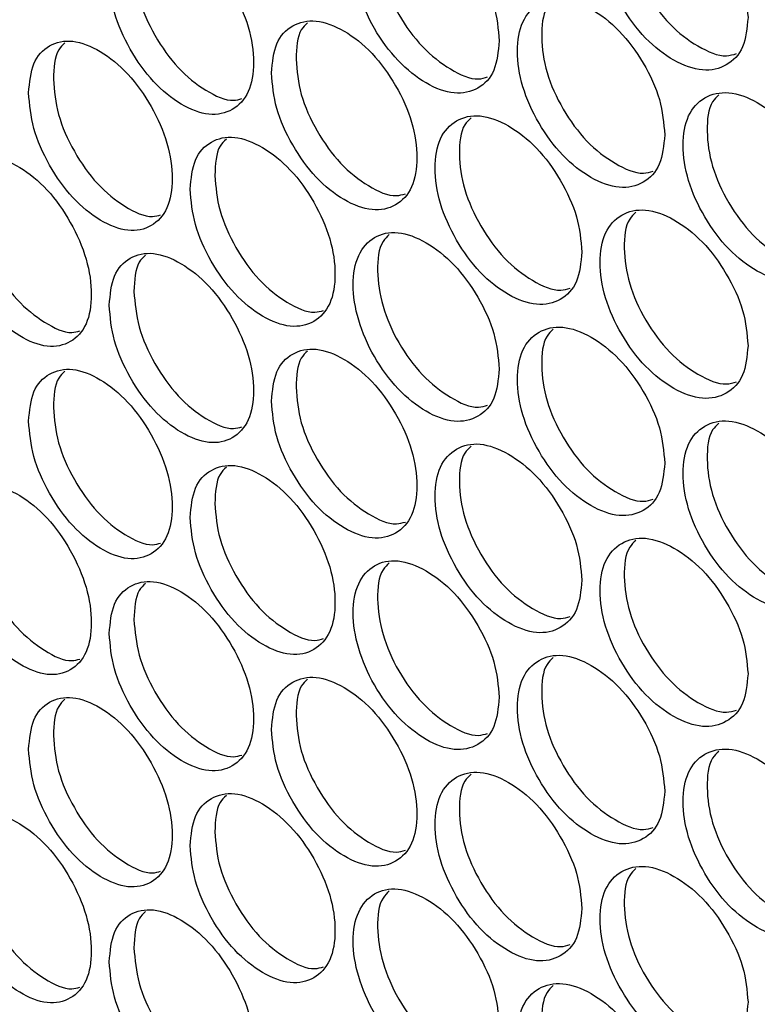
# Model space of a CAD drawing. Units: millimetres. Extents: x -505 to 1570, y -666 to 1372.
# Drawn here: x 837 to 880, y 724 to 781 of the extents above; entities that cross this region are included whole.
import ezdxf

# ---------------------------------------------------------------- set-up
doc = ezdxf.new("R2010")
doc.units = ezdxf.units.MM

msp = doc.modelspace()

# ---------------------------------------------------------------- linework, layer by layer
at = {"color": 7, "linetype": 'Continuous', "lineweight": 25}
for points, knots in [([(878.968, 781.206), (878.91, 781.883), (878.795, 783.238), (877.769, 785.421), (876.363, 787.336), (874.662, 788.635), (872.966, 789.249), (871.556, 788.92), (870.572, 787.868), (870.273, 786.103), (870.572, 783.999), (871.556, 781.83), (872.966, 779.907), (874.662, 778.608), (876.363, 777.994), (877.769, 778.332), (878.794, 779.369), (878.91, 780.594), (878.968, 781.206)], [0, 0, 0, 0, 0.0624551, 0.1249258, 0.1874705, 0.2499782, 0.3125344, 0.3750316, 0.4375387, 0.4999874, 0.5624841, 0.6249412, 0.6874872, 0.7499984, 0.8125572, 0.8750482, 0.9375347, 1, 1, 1, 1]), ([(872.444, 788.972), (872.316, 788.849), (871.849, 788.406), (871.697, 786.898), (871.967, 784.83), (872.957, 782.655), (874.367, 780.725), (876.046, 779.466), (877.466, 778.852), (878.106, 779.048), (878.296, 779.106)], [0, 0, 0, 0, 0.0558488, 0.2028193, 0.3499028, 0.4968398, 0.6439338, 0.7908661, 0.9379397, 1, 1, 1, 1]), ([(864.499, 779.849), (864.441, 780.527), (864.327, 781.882), (863.314, 784.073), (861.925, 785.998), (860.243, 787.31), (858.57, 787.934), (857.175, 787.621), (856.223, 786.554), (855.894, 784.816), (856.231, 782.699), (857.165, 780.521), (858.579, 778.608), (860.246, 777.277), (861.926, 776.657), (863.314, 776.984), (864.327, 778.014), (864.441, 779.238), (864.499, 779.849)], [0, 0, 0, 0, 0.062479, 0.124974, 0.18756, 0.250163, 0.312678, 0.375183, 0.437439, 0.50031, 0.56248, 0.624739, 0.687646, 0.7499, 0.812486, 0.874998, 0.93751, 1, 1, 1, 1]), ([(858.11, 787.673), (857.98, 787.546), (857.517, 787.094), (857.334, 785.602), (857.645, 783.519), (858.584, 781.336), (859.998, 779.415), (861.647, 778.126), (863.033, 777.509), (863.652, 777.693), (863.826, 777.745)], [0, 0, 0, 0, 0.057862, 0.206221, 0.352928, 0.499799, 0.648102, 0.79485, 0.942365, 1, 1, 1, 1]), ([(841.824, 783.559), (841.88, 782.881), (841.992, 781.524), (842.985, 779.322), (844.351, 777.384), (846.008, 776.059), (847.664, 775.422), (849.045, 775.735), (850.012, 776.776), (850.305, 778.539), (850.012, 780.646), (849.045, 782.825), (847.664, 784.765), (846.008, 786.086), (844.351, 786.726), (842.985, 786.411), (841.993, 785.392), (841.88, 784.17), (841.824, 783.559)], [0, 0, 0, 0, 0.062454, 0.124926, 0.18747, 0.249978, 0.312535, 0.375032, 0.437538, 0.499987, 0.562484, 0.624941, 0.687487, 0.749998, 0.812557, 0.875048, 0.937534, 1, 1, 1, 1]), ([(843.261, 784.362), (843.317, 783.683), (843.429, 782.327), (844.419, 780.129), (845.788, 778.18), (847.425, 776.901), (848.779, 776.269), (849.378, 776.442), (849.536, 776.488)], [0, 0, 0, 0, 0.186547, 0.373077, 0.559744, 0.746234, 0.932869, 1, 1, 1, 1]), ([(874.125, 774.379), (874.068, 775.056), (873.953, 776.41), (872.931, 778.596), (871.531, 780.515), (869.836, 781.818), (868.148, 782.436), (866.744, 782.11), (865.763, 781.061), (865.465, 779.296), (865.763, 777.191), (866.744, 775.02), (868.147, 773.094), (869.836, 771.791), (871.531, 771.173), (872.931, 771.508), (873.952, 772.542), (874.067, 773.767), (874.125, 774.379)], [0, 0, 0, 0, 0.062453, 0.124926, 0.187469, 0.24998, 0.312534, 0.37503, 0.437539, 0.499986, 0.562482, 0.624942, 0.687492, 0.749994, 0.812557, 0.875051, 0.937535, 1, 1, 1, 1]), ([(867.642, 782.163), (867.513, 782.04), (867.047, 781.597), (866.896, 780.088), (867.164, 778.019), (868.15, 775.842), (869.555, 773.908), (871.226, 772.646), (872.635, 772.029), (873.268, 772.221), (873.453, 772.277)], [0, 0, 0, 0, 0.056343, 0.203471, 0.350713, 0.497817, 0.645069, 0.792156, 0.939384, 1, 1, 1, 1]), ([(851.26, 777.979), (851.316, 777.301), (851.429, 775.945), (852.431, 773.748), (853.808, 771.816), (855.479, 770.499), (857.15, 769.87), (858.542, 770.19), (859.517, 771.236), (859.814, 773), (859.518, 775.105), (858.543, 777.279), (857.15, 779.213), (855.479, 780.526), (853.809, 781.158), (852.431, 780.837), (851.43, 779.813), (851.317, 778.59), (851.26, 777.979)], [0, 0, 0, 0, 0.062454, 0.124927, 0.187468, 0.249978, 0.312536, 0.375031, 0.437537, 0.499985, 0.562481, 0.62494, 0.68749, 0.749997, 0.812558, 0.87505, 0.937534, 1, 1, 1, 1]), ([(853.355, 780.896), (853.223, 780.772), (852.755, 780.331), (852.714, 779.434), (852.685, 778.788)], [0, 0, 0, 0, 0.2814168, 1, 1, 1, 1]), ([(837.136, 776.82), (837.192, 776.142), (837.303, 774.785), (838.292, 772.581), (839.652, 770.64), (841.302, 769.311), (842.951, 768.67), (844.326, 768.979), (845.289, 770.018), (845.581, 771.78), (845.289, 773.888), (844.326, 776.069), (842.951, 778.012), (841.302, 779.337), (839.652, 779.982), (838.292, 779.67), (837.304, 778.654), (837.192, 777.431), (837.136, 776.82)], [0, 0, 0, 0, 0.062454, 0.124924, 0.187471, 0.249977, 0.312537, 0.375031, 0.437539, 0.499987, 0.562484, 0.624942, 0.68749, 0.749999, 0.812562, 0.87505, 0.937535, 1, 1, 1, 1]), ([(839.248, 779.732), (839.115, 779.606), (838.648, 779.167), (838.608, 778.264), (838.579, 777.62)], [0, 0, 0, 0, 0.285801, 1, 1, 1, 1]), ([(852.685, 778.788), (852.742, 778.111), (852.855, 776.755), (853.854, 774.562), (855.234, 772.619), (856.886, 771.346), (858.262, 770.72), (858.874, 770.901), (859.043, 770.951)], [0, 0, 0, 0, 0.185808, 0.371604, 0.557521, 0.743277, 0.929181, 1, 1, 1, 1]), ([(838.579, 777.62), (838.634, 776.942), (838.746, 775.585), (839.732, 773.385), (841.095, 771.432), (842.725, 770.15), (844.068, 769.515), (844.66, 769.684), (844.813, 769.728)], [0, 0, 0, 0, 0.1869169, 0.3738244, 0.560858, 0.7477326, 0.9347514, 1, 1, 1, 1]), ([(883.831, 768.955), (883.773, 769.632), (883.656, 770.986), (882.627, 773.166), (881.215, 775.078), (879.507, 776.373), (877.804, 776.983), (876.389, 776.65), (875.4, 775.596), (875.1, 773.83), (875.4, 771.727), (876.389, 769.561), (877.804, 767.641), (879.507, 766.346), (881.215, 765.736), (882.627, 766.078), (883.656, 767.117), (883.772, 768.342), (883.831, 768.955)], [0, 0, 0, 0, 0.062454, 0.124923, 0.187465, 0.249977, 0.312536, 0.37503, 0.437537, 0.499986, 0.562483, 0.62494, 0.687489, 0.749997, 0.81256, 0.875048, 0.937535, 1, 1, 1, 1]), ([(877.266, 776.701), (877.138, 776.58), (876.67, 776.135), (876.519, 774.628), (876.789, 772.561), (877.784, 770.389), (879.199, 768.462), (880.885, 767.207), (882.316, 766.596), (882.963, 766.795), (883.158, 766.856)], [0, 0, 0, 0, 0.055364, 0.202172, 0.349093, 0.495873, 0.6428, 0.789581, 0.936489, 1, 1, 1, 1]), ([(869.302, 767.563), (869.245, 768.24), (869.13, 769.595), (868.113, 771.783), (866.718, 773.705), (865.031, 775.012), (863.349, 775.634), (861.951, 775.312), (860.974, 774.265), (860.678, 772.501), (860.974, 770.395), (861.951, 768.222), (863.349, 766.292), (865.031, 764.985), (866.718, 764.363), (868.113, 764.695), (869.129, 765.727), (869.245, 766.951), (869.302, 767.563)], [0, 0, 0, 0, 0.062455, 0.1249275, 0.1874691, 0.2499786, 0.3125375, 0.3750325, 0.4375382, 0.499987, 0.5624837, 0.6249407, 0.6874894, 0.7499971, 0.8125578, 0.8750501, 0.9375348, 1, 1, 1, 1]), ([(862.86, 775.366), (862.73, 775.242), (862.265, 774.799), (862.114, 773.289), (862.381, 771.22), (863.363, 769.041), (864.762, 767.103), (866.426, 765.838), (867.824, 765.217), (868.45, 765.406), (868.63, 765.46)], [0, 0, 0, 0, 0.056829, 0.204121, 0.351526, 0.498795, 0.646208, 0.79347, 0.940858, 1, 1, 1, 1]), ([(846.532, 771.217), (846.588, 770.54), (846.7, 769.183), (847.698, 766.984), (849.069, 765.049), (850.733, 763.728), (852.397, 763.095), (853.784, 763.411), (854.755, 764.455), (855.049, 766.218), (854.755, 768.324), (853.784, 770.501), (852.397, 772.438), (850.733, 773.755), (849.07, 774.391), (847.698, 774.073), (846.701, 773.052), (846.588, 771.829), (846.532, 771.217)], [0, 0, 0, 0, 0.062453, 0.124926, 0.187469, 0.24998, 0.312534, 0.375035, 0.437541, 0.499988, 0.562483, 0.624943, 0.687493, 0.749995, 0.812557, 0.875051, 0.937536, 1, 1, 1, 1]), ([(848.633, 774.133), (848.5, 774.009), (848.032, 773.568), (847.992, 772.669), (847.963, 772.024)], [0, 0, 0, 0, 0.282905, 1, 1, 1, 1]), ([(832.469, 770.093), (832.524, 769.415), (832.635, 768.058), (833.62, 765.851), (834.973, 763.906), (836.616, 762.574), (838.258, 761.929), (839.628, 762.235), (840.586, 763.272), (840.878, 765.033), (840.586, 767.141), (839.628, 769.325), (838.259, 771.271), (836.616, 772.6), (834.974, 773.248), (833.62, 772.94), (832.636, 771.926), (832.524, 770.704), (832.469, 770.093)], [0, 0, 0, 0, 0.062455, 0.124926, 0.187467, 0.249977, 0.312535, 0.375032, 0.437537, 0.499986, 0.562483, 0.624939, 0.68749, 0.749997, 0.812558, 0.875051, 0.937533, 1, 1, 1, 1]), ([(847.963, 772.024), (848.019, 771.346), (848.131, 769.99), (849.127, 767.794), (850.501, 765.848), (852.146, 764.572), (853.51, 763.944), (854.116, 764.12), (854.28, 764.168)], [0, 0, 0, 0, 0.186172, 0.372338, 0.558627, 0.744756, 0.931012, 1, 1, 1, 1]), ([(833.917, 770.889), (833.972, 770.211), (834.083, 768.854), (835.066, 766.651), (836.422, 764.695), (838.045, 763.41), (839.377, 762.772), (839.962, 762.938), (840.11, 762.979)], [0, 0, 0, 0, 0.187298, 0.374591, 0.562001, 0.749251, 0.936645, 1, 1, 1, 1]), ([(878.968, 762.116), (878.91, 762.793), (878.795, 764.147), (877.769, 766.33), (876.363, 768.245), (874.662, 769.544), (872.966, 770.158), (871.556, 769.829), (870.572, 768.777), (870.273, 767.012), (870.572, 764.908), (871.556, 762.739), (872.966, 760.816), (874.662, 759.518), (876.363, 758.903), (877.769, 759.242), (878.794, 760.279), (878.91, 761.503), (878.968, 762.116)], [0, 0, 0, 0, 0.062455, 0.124926, 0.187471, 0.249979, 0.312535, 0.375032, 0.437539, 0.499987, 0.562484, 0.624942, 0.687487, 0.749999, 0.812558, 0.875048, 0.937535, 1, 1, 1, 1]), ([(872.444, 769.881), (872.316, 769.759), (871.849, 769.315), (871.697, 767.807), (871.967, 765.739), (872.957, 763.564), (874.367, 761.634), (876.046, 760.375), (877.466, 759.761), (878.106, 759.957), (878.296, 760.015)], [0, 0, 0, 0, 0.055849, 0.202819, 0.349903, 0.496841, 0.643934, 0.790867, 0.937941, 1, 1, 1, 1]), ([(864.499, 760.759), (864.441, 761.436), (864.327, 762.791), (863.314, 764.982), (861.925, 766.908), (860.243, 768.219), (858.57, 768.843), (857.175, 768.531), (856.223, 767.463), (855.894, 765.725), (856.231, 763.608), (857.165, 761.43), (858.579, 759.517), (860.246, 758.186), (861.926, 757.566), (863.314, 757.893), (864.327, 758.923), (864.441, 760.147), (864.499, 760.759)], [0, 0, 0, 0, 0.062479, 0.124975, 0.18756, 0.250163, 0.312678, 0.375183, 0.437439, 0.50031, 0.562481, 0.624739, 0.687647, 0.749901, 0.812486, 0.874998, 0.937511, 1, 1, 1, 1]), ([(858.11, 768.582), (857.98, 768.456), (857.517, 768.004), (857.334, 766.511), (857.645, 764.429), (858.584, 762.245), (859.998, 760.324), (861.647, 759.035), (863.033, 758.418), (863.652, 758.602), (863.826, 758.654)], [0, 0, 0, 0, 0.05786, 0.20622, 0.352928, 0.499799, 0.648102, 0.794851, 0.942366, 1, 1, 1, 1]), ([(841.824, 764.468), (841.88, 763.79), (841.992, 762.433), (842.985, 760.232), (844.351, 758.293), (846.008, 756.969), (847.664, 756.332), (849.045, 756.644), (850.012, 757.686), (850.305, 759.448), (850.012, 761.555), (849.045, 763.734), (847.664, 765.674), (846.008, 766.995), (844.351, 767.635), (842.985, 767.32), (841.993, 766.302), (841.88, 765.079), (841.824, 764.468)], [0, 0, 0, 0, 0.062454, 0.124926, 0.18747, 0.249978, 0.312534, 0.375031, 0.437537, 0.499986, 0.562483, 0.62494, 0.687486, 0.749997, 0.812556, 0.875047, 0.937533, 1, 1, 1, 1]), ([(843.93, 767.381), (843.798, 767.256), (843.33, 766.816), (843.29, 765.916), (843.261, 765.271)], [0, 0, 0, 0, 0.284332, 1, 1, 1, 1]), ([(843.261, 765.271), (843.317, 764.593), (843.429, 763.236), (844.419, 761.039), (845.788, 759.089), (847.425, 757.81), (848.779, 757.178), (849.378, 757.351), (849.536, 757.397)], [0, 0, 0, 0, 0.186547, 0.373078, 0.559745, 0.746235, 0.932871, 1, 1, 1, 1]), ([(874.125, 755.288), (874.068, 755.965), (873.953, 757.32), (872.931, 759.506), (871.531, 761.424), (869.836, 762.727), (868.148, 763.345), (866.744, 763.019), (865.763, 761.97), (865.465, 760.205), (865.763, 758.101), (866.744, 755.93), (868.147, 754.003), (869.836, 752.7), (871.531, 752.082), (872.931, 752.417), (873.952, 753.451), (874.067, 754.676), (874.125, 755.288)], [0, 0, 0, 0, 0.062453, 0.124927, 0.18747, 0.249981, 0.312534, 0.37503, 0.43754, 0.499987, 0.562483, 0.624943, 0.687493, 0.749995, 0.812557, 0.875051, 0.937536, 1, 1, 1, 1]), ([(867.642, 763.072), (867.513, 762.949), (867.047, 762.506), (866.896, 760.997), (867.164, 758.928), (868.15, 756.751), (869.555, 754.817), (871.226, 753.555), (872.635, 752.938), (873.268, 753.13), (873.453, 753.186)], [0, 0, 0, 0, 0.056343, 0.203472, 0.350713, 0.497818, 0.64507, 0.792157, 0.939385, 1, 1, 1, 1]), ([(851.26, 758.888), (851.316, 758.21), (851.429, 756.854), (852.431, 754.657), (853.808, 752.725), (855.479, 751.409), (857.15, 750.78), (858.542, 751.099), (859.517, 752.145), (859.814, 753.909), (859.518, 756.014), (858.543, 758.189), (857.15, 760.122), (855.479, 761.435), (853.809, 762.067), (852.431, 761.746), (851.43, 760.722), (851.317, 759.499), (851.26, 758.888)], [0, 0, 0, 0, 0.062454, 0.124927, 0.187468, 0.249977, 0.312536, 0.37503, 0.437536, 0.499985, 0.56248, 0.62494, 0.687489, 0.749996, 0.812557, 0.875049, 0.937533, 1, 1, 1, 1]), ([(853.355, 761.806), (853.223, 761.681), (852.755, 761.241), (852.714, 760.343), (852.685, 759.698)], [0, 0, 0, 0, 0.281414, 1, 1, 1, 1]), ([(837.136, 757.73), (837.192, 757.051), (837.303, 755.695), (838.292, 753.49), (839.652, 751.549), (841.302, 750.22), (842.951, 749.579), (844.326, 749.889), (845.289, 750.928), (845.581, 752.689), (845.289, 754.797), (844.326, 756.978), (842.951, 758.922), (841.302, 760.247), (839.652, 760.891), (838.292, 760.579), (837.304, 759.563), (837.192, 758.341), (837.136, 757.73)], [0, 0, 0, 0, 0.062456, 0.124924, 0.187472, 0.249977, 0.312537, 0.375031, 0.437539, 0.499987, 0.562485, 0.624943, 0.687491, 0.75, 0.812562, 0.875051, 0.937535, 1, 1, 1, 1]), ([(839.248, 760.641), (839.115, 760.515), (838.648, 760.076), (838.608, 759.174), (838.579, 758.529)], [0, 0, 0, 0, 0.285801, 1, 1, 1, 1]), ([(852.685, 759.698), (852.742, 759.02), (852.855, 757.664), (853.854, 755.471), (855.234, 753.528), (856.886, 752.256), (858.262, 751.63), (858.874, 751.81), (859.043, 751.86)], [0, 0, 0, 0, 0.1858077, 0.3716043, 0.5575214, 0.7432773, 0.9291807, 1, 1, 1, 1]), ([(838.579, 758.529), (838.634, 757.851), (838.746, 756.494), (839.732, 754.294), (841.095, 752.341), (842.725, 751.059), (844.068, 750.424), (844.66, 750.593), (844.813, 750.637)], [0, 0, 0, 0, 0.186921, 0.373824, 0.56086, 0.747733, 0.934752, 1, 1, 1, 1]), ([(883.831, 749.864), (883.773, 750.541), (883.656, 751.895), (882.627, 754.076), (881.215, 755.987), (879.507, 757.282), (877.804, 757.892), (876.389, 757.559), (875.4, 756.505), (875.1, 754.739), (875.4, 752.636), (876.389, 750.47), (877.804, 748.55), (879.507, 747.256), (881.215, 746.645), (882.627, 746.987), (883.656, 748.026), (883.772, 749.252), (883.831, 749.864)], [0, 0, 0, 0, 0.062454, 0.124923, 0.187466, 0.249977, 0.312537, 0.375031, 0.437538, 0.499987, 0.562484, 0.624941, 0.68749, 0.749998, 0.81256, 0.875049, 0.937536, 1, 1, 1, 1]), ([(877.266, 757.611), (877.138, 757.489), (876.67, 757.045), (876.519, 755.538), (876.789, 753.471), (877.784, 751.298), (879.199, 749.371), (880.885, 748.116), (882.316, 747.505), (882.963, 747.705), (883.158, 747.765)], [0, 0, 0, 0, 0.055364, 0.202173, 0.349094, 0.495873, 0.6428, 0.789581, 0.93649, 1, 1, 1, 1]), ([(869.302, 748.472), (869.245, 749.15), (869.13, 750.504), (868.113, 752.693), (866.718, 754.614), (865.031, 755.921), (863.349, 756.544), (861.951, 756.221), (860.974, 755.174), (860.678, 753.41), (860.974, 751.305), (861.951, 749.132), (863.349, 747.201), (865.031, 745.895), (866.718, 745.272), (868.113, 745.604), (869.129, 746.636), (869.245, 747.86), (869.302, 748.472)], [0, 0, 0, 0, 0.062456, 0.124928, 0.18747, 0.249979, 0.312538, 0.375032, 0.437538, 0.499987, 0.562485, 0.624941, 0.68749, 0.749997, 0.812558, 0.875051, 0.937535, 1, 1, 1, 1]), ([(862.86, 756.275), (862.73, 756.152), (862.265, 755.709), (862.114, 754.198), (862.381, 752.129), (863.363, 749.95), (864.762, 748.012), (866.426, 746.747), (867.824, 746.127), (868.45, 746.315), (868.63, 746.369)], [0, 0, 0, 0, 0.056828, 0.20412, 0.351529, 0.498796, 0.646207, 0.79347, 0.940857, 1, 1, 1, 1]), ([(846.532, 752.127), (846.588, 751.449), (846.7, 750.093), (847.698, 747.893), (849.069, 745.958), (850.733, 744.638), (852.397, 744.005), (853.784, 744.321), (854.755, 745.364), (855.049, 747.127), (854.755, 749.234), (853.784, 751.41), (852.397, 753.347), (850.733, 754.664), (849.07, 755.3), (847.698, 754.982), (846.701, 753.961), (846.588, 752.738), (846.532, 752.127)], [0, 0, 0, 0, 0.062454, 0.124927, 0.18747, 0.249981, 0.312534, 0.375035, 0.437541, 0.499987, 0.562484, 0.624944, 0.687493, 0.749996, 0.812558, 0.875052, 0.937536, 1, 1, 1, 1]), ([(848.633, 755.042), (848.5, 754.918), (848.032, 754.478), (847.992, 753.578), (847.963, 752.933)], [0, 0, 0, 0, 0.282905, 1, 1, 1, 1]), ([(832.469, 751.002), (832.524, 750.324), (832.635, 748.967), (833.62, 746.761), (834.973, 744.816), (836.616, 743.483), (838.258, 742.838), (839.628, 743.144), (840.586, 744.181), (840.878, 745.942), (840.586, 748.05), (839.628, 750.234), (838.259, 752.181), (836.616, 753.51), (834.974, 754.158), (833.62, 753.849), (832.636, 752.835), (832.524, 751.613), (832.469, 751.002)], [0, 0, 0, 0, 0.062455, 0.124926, 0.187467, 0.249977, 0.312535, 0.375033, 0.437538, 0.499987, 0.562484, 0.62494, 0.687491, 0.749998, 0.81256, 0.875052, 0.937534, 1, 1, 1, 1]), ([(847.963, 752.933), (848.019, 752.255), (848.131, 750.899), (849.127, 748.704), (850.501, 746.757), (852.146, 745.482), (853.51, 744.853), (854.116, 745.03), (854.28, 745.077)], [0, 0, 0, 0, 0.1861759, 0.3723376, 0.5586288, 0.7447567, 0.9310126, 1, 1, 1, 1]), ([(833.917, 751.799), (833.972, 751.12), (834.083, 749.763), (835.066, 747.561), (836.422, 745.604), (838.045, 744.319), (839.377, 743.681), (839.962, 743.847), (840.11, 743.889)], [0, 0, 0, 0, 0.187298, 0.374591, 0.562, 0.749251, 0.936645, 1, 1, 1, 1]), ([(878.968, 743.025), (878.91, 743.702), (878.795, 745.056), (877.769, 747.24), (876.363, 749.155), (874.662, 750.453), (872.966, 751.068), (871.556, 750.738), (870.572, 749.686), (870.273, 747.921), (870.572, 745.817), (871.556, 743.649), (872.966, 741.725), (874.662, 740.427), (876.363, 739.813), (877.769, 740.151), (878.794, 741.188), (878.91, 742.413), (878.968, 743.025)], [0, 0, 0, 0, 0.062456, 0.124926, 0.187471, 0.249979, 0.312535, 0.375032, 0.437538, 0.499987, 0.562485, 0.624942, 0.687488, 0.749999, 0.812558, 0.875049, 0.937535, 1, 1, 1, 1]), ([(872.444, 750.79), (872.316, 750.668), (871.849, 750.224), (871.697, 748.716), (871.967, 746.648), (872.957, 744.474), (874.367, 742.543), (876.046, 741.284), (877.466, 740.67), (878.106, 740.866), (878.296, 740.924)], [0, 0, 0, 0, 0.055849, 0.202819, 0.349906, 0.496842, 0.643934, 0.790866, 0.93794, 1, 1, 1, 1]), ([(864.499, 741.668), (864.441, 742.345), (864.327, 743.7), (863.314, 745.892), (861.925, 747.817), (860.243, 749.128), (858.57, 749.753), (857.175, 749.44), (856.223, 748.372), (855.894, 746.635), (856.231, 744.517), (857.165, 742.339), (858.579, 740.426), (860.246, 739.095), (861.926, 738.475), (863.314, 738.802), (864.327, 739.832), (864.441, 741.056), (864.499, 741.668)], [0, 0, 0, 0, 0.062479, 0.124974, 0.18756, 0.250162, 0.312677, 0.375182, 0.437439, 0.500308, 0.562478, 0.624738, 0.687646, 0.7499, 0.812485, 0.874997, 0.937509, 1, 1, 1, 1]), ([(858.11, 749.492), (857.98, 749.365), (857.517, 748.913), (857.334, 747.421), (857.645, 745.338), (858.584, 743.155), (859.998, 741.233), (861.647, 739.944), (863.033, 739.327), (863.652, 739.511), (863.826, 739.563)], [0, 0, 0, 0, 0.057863, 0.206218, 0.352925, 0.499799, 0.648102, 0.794849, 0.942364, 1, 1, 1, 1]), ([(841.824, 745.377), (841.88, 744.699), (841.992, 743.343), (842.985, 741.141), (844.351, 739.202), (846.008, 737.878), (847.664, 737.241), (849.045, 737.554), (850.012, 738.595), (850.305, 740.357), (850.012, 742.464), (849.045, 744.643), (847.664, 746.583), (846.008, 747.904), (844.351, 748.544), (842.985, 748.23), (841.993, 747.211), (841.88, 745.988), (841.824, 745.377)], [0, 0, 0, 0, 0.062454, 0.124926, 0.187471, 0.249978, 0.312535, 0.375032, 0.437539, 0.499988, 0.562484, 0.624941, 0.687488, 0.749999, 0.812558, 0.875049, 0.937535, 1, 1, 1, 1]), ([(843.93, 748.291), (843.798, 748.166), (843.33, 747.726), (843.29, 746.825), (843.261, 746.18)], [0, 0, 0, 0, 0.284337, 1, 1, 1, 1]), ([(843.261, 746.18), (843.317, 745.502), (843.429, 744.146), (844.419, 741.948), (845.788, 739.998), (847.425, 738.719), (848.779, 738.087), (849.378, 738.26), (849.536, 738.306)], [0, 0, 0, 0, 0.186547, 0.373077, 0.559743, 0.746233, 0.932868, 1, 1, 1, 1]), ([(874.125, 736.197), (874.068, 736.875), (873.953, 738.229), (872.931, 740.415), (871.531, 742.333), (869.836, 743.636), (868.148, 744.255), (866.744, 743.928), (865.763, 742.879), (865.465, 741.115), (865.763, 739.01), (866.744, 736.839), (868.147, 734.912), (869.836, 733.61), (871.531, 732.991), (872.931, 733.326), (873.952, 734.361), (874.067, 735.585), (874.125, 736.197)], [0, 0, 0, 0, 0.062453, 0.124927, 0.187469, 0.24998, 0.312534, 0.375029, 0.437538, 0.499986, 0.562481, 0.624941, 0.687491, 0.749994, 0.812556, 0.87505, 0.937534, 1, 1, 1, 1]), ([(867.642, 743.981), (867.513, 743.859), (867.047, 743.415), (866.896, 741.906), (867.164, 739.838), (868.15, 737.661), (869.555, 735.727), (871.226, 734.464), (872.635, 733.847), (873.268, 734.039), (873.453, 734.096)], [0, 0, 0, 0, 0.056343, 0.203471, 0.350712, 0.497817, 0.645068, 0.792155, 0.939383, 1, 1, 1, 1]), ([(851.26, 739.797), (851.316, 739.119), (851.429, 737.763), (852.431, 735.566), (853.808, 733.635), (855.479, 732.318), (857.15, 731.689), (858.542, 732.008), (859.517, 733.054), (859.814, 734.818), (859.518, 736.924), (858.543, 739.098), (857.15, 741.031), (855.479, 742.345), (853.809, 742.976), (852.431, 742.655), (851.43, 741.632), (851.317, 740.409), (851.26, 739.797)], [0, 0, 0, 0, 0.062454, 0.124927, 0.187468, 0.249978, 0.312537, 0.375032, 0.437537, 0.499986, 0.562482, 0.624941, 0.68749, 0.749998, 0.812558, 0.875051, 0.937535, 1, 1, 1, 1]), ([(853.355, 742.715), (853.223, 742.591), (852.755, 742.15), (852.714, 741.252), (852.685, 740.607)], [0, 0, 0, 0, 0.281419, 1, 1, 1, 1]), ([(837.136, 738.639), (837.192, 737.961), (837.303, 736.604), (838.292, 734.4), (839.652, 732.458), (841.302, 731.129), (842.951, 730.489), (844.326, 730.798), (845.289, 731.837), (845.581, 733.599), (845.289, 735.706), (844.326, 737.887), (842.951, 739.831), (841.302, 741.156), (839.652, 741.8), (838.292, 741.489), (837.304, 740.472), (837.192, 739.25), (837.136, 738.639)], [0, 0, 0, 0, 0.062454, 0.124924, 0.187471, 0.249976, 0.312536, 0.37503, 0.437537, 0.499986, 0.562483, 0.624941, 0.687489, 0.749998, 0.812561, 0.875049, 0.937533, 1, 1, 1, 1]), ([(839.248, 741.55), (839.115, 741.425), (838.648, 740.985), (838.608, 740.083), (838.579, 739.438)], [0, 0, 0, 0, 0.285796, 1, 1, 1, 1]), ([(852.685, 740.607), (852.742, 739.929), (852.855, 738.573), (853.854, 736.38), (855.234, 734.437), (856.886, 733.165), (858.262, 732.539), (858.874, 732.719), (859.043, 732.769)], [0, 0, 0, 0, 0.185808, 0.371604, 0.557521, 0.743278, 0.929181, 1, 1, 1, 1]), ([(838.579, 739.438), (838.634, 738.76), (838.746, 737.403), (839.732, 735.203), (841.095, 733.25), (842.725, 731.968), (844.068, 731.333), (844.66, 731.503), (844.813, 731.546)], [0, 0, 0, 0, 0.186918, 0.373826, 0.56086, 0.747734, 0.934754, 1, 1, 1, 1]), ([(883.831, 730.773), (883.773, 731.45), (883.656, 732.804), (882.627, 734.985), (881.215, 736.897), (879.507, 738.191), (877.804, 738.802), (876.389, 738.469), (875.4, 737.415), (875.1, 735.649), (875.4, 733.545), (876.389, 731.379), (877.804, 729.459), (879.507, 728.165), (881.215, 727.555), (882.627, 727.896), (883.656, 728.936), (883.772, 730.161), (883.831, 730.773)], [0, 0, 0, 0, 0.062454, 0.124923, 0.187465, 0.249977, 0.312536, 0.37503, 0.437537, 0.499985, 0.562482, 0.62494, 0.687488, 0.749996, 0.812559, 0.875047, 0.937534, 1, 1, 1, 1]), ([(877.266, 738.52), (877.138, 738.398), (876.67, 737.954), (876.519, 736.447), (876.789, 734.38), (877.784, 732.208), (879.199, 730.281), (880.885, 729.025), (882.316, 728.414), (882.963, 728.614), (883.158, 728.674)], [0, 0, 0, 0, 0.055364, 0.202172, 0.349093, 0.495872, 0.642799, 0.78958, 0.936488, 1, 1, 1, 1]), ([(869.302, 729.382), (869.245, 730.059), (869.13, 731.414), (868.113, 733.602), (866.718, 735.524), (865.031, 736.831), (863.349, 737.453), (861.951, 737.13), (860.974, 736.083), (860.678, 734.32), (860.974, 732.214), (861.951, 730.041), (863.349, 728.111), (865.031, 726.804), (866.718, 726.182), (868.113, 726.513), (869.129, 727.545), (869.245, 728.77), (869.302, 729.382)], [0, 0, 0, 0, 0.062454, 0.124927, 0.187469, 0.249978, 0.312537, 0.375033, 0.437538, 0.499987, 0.562484, 0.62494, 0.68749, 0.749997, 0.812558, 0.875051, 0.937535, 1, 1, 1, 1]), ([(862.86, 737.184), (862.73, 737.061), (862.265, 736.618), (862.114, 735.108), (862.381, 733.038), (863.363, 730.859), (864.762, 728.921), (866.426, 727.656), (867.824, 727.036), (868.45, 727.224), (868.63, 727.278)], [0, 0, 0, 0, 0.056832, 0.204124, 0.351529, 0.498796, 0.646209, 0.793472, 0.940859, 1, 1, 1, 1]), ([(846.532, 733.036), (846.588, 732.358), (846.7, 731.002), (847.698, 728.803), (849.069, 726.867), (850.733, 725.547), (852.397, 724.914), (853.784, 725.23), (854.755, 726.274), (855.049, 728.037), (854.755, 730.143), (853.784, 732.319), (852.397, 734.256), (850.733, 735.573), (849.07, 736.209), (847.698, 735.891), (846.701, 734.87), (846.588, 733.647), (846.532, 733.036)], [0, 0, 0, 0, 0.062453, 0.124926, 0.187469, 0.24998, 0.312533, 0.375034, 0.437539, 0.499987, 0.562482, 0.624942, 0.687491, 0.749994, 0.812556, 0.87505, 0.937535, 1, 1, 1, 1]), ([(848.633, 735.952), (848.5, 735.827), (848.032, 735.387), (847.992, 734.487), (847.963, 733.843)], [0, 0, 0, 0, 0.282889, 1, 1, 1, 1]), ([(832.469, 731.912), (832.524, 731.233), (832.635, 729.876), (833.62, 727.67), (834.973, 725.725), (836.616, 724.392), (838.258, 723.748), (839.628, 724.054), (840.586, 725.09), (840.878, 726.851), (840.586, 728.96), (839.628, 731.143), (838.259, 733.09), (836.616, 734.419), (834.974, 735.067), (833.62, 734.759), (832.636, 733.745), (832.524, 732.523), (832.469, 731.912)], [0, 0, 0, 0, 0.062456, 0.124926, 0.187468, 0.249978, 0.312536, 0.375033, 0.437539, 0.499986, 0.562485, 0.624941, 0.687492, 0.749999, 0.81256, 0.875052, 0.937534, 1, 1, 1, 1]), ([(847.963, 733.843), (848.019, 733.164), (848.131, 731.808), (849.127, 729.613), (850.501, 727.667), (852.146, 726.391), (853.51, 725.762), (854.116, 725.939), (854.28, 725.987)], [0, 0, 0, 0, 0.186172, 0.372338, 0.558627, 0.744756, 0.931012, 1, 1, 1, 1]), ([(833.917, 732.708), (833.972, 732.029), (834.083, 730.672), (835.066, 728.47), (836.422, 726.513), (838.045, 725.228), (839.377, 724.591), (839.962, 724.756), (840.11, 724.798)], [0, 0, 0, 0, 0.187302, 0.374591, 0.562002, 0.749252, 0.936645, 1, 1, 1, 1]), ([(878.968, 723.934), (878.91, 724.611), (878.795, 725.965), (877.769, 728.149), (876.363, 730.064), (874.662, 731.363), (872.966, 731.977), (871.556, 731.647), (870.572, 730.596), (870.273, 728.831), (870.572, 726.726), (871.556, 724.558), (872.966, 722.634), (874.662, 721.336), (876.363, 720.722), (877.769, 721.06), (878.794, 722.097), (878.91, 723.322), (878.968, 723.934)], [0, 0, 0, 0, 0.062454, 0.124926, 0.187471, 0.249978, 0.312535, 0.375032, 0.437539, 0.499988, 0.562484, 0.624941, 0.687488, 0.749999, 0.812558, 0.875049, 0.937535, 1, 1, 1, 1]), ([(872.444, 731.7), (872.316, 731.577), (871.849, 731.133), (871.697, 729.625), (871.967, 727.558), (872.957, 725.383), (874.367, 723.452), (876.046, 722.194), (877.466, 721.579), (878.106, 721.776), (878.296, 721.834)], [0, 0, 0, 0, 0.055849, 0.20282, 0.349903, 0.496841, 0.643935, 0.790867, 0.937942, 1, 1, 1, 1]), ([(864.499, 722.577), (864.441, 723.255), (864.327, 724.61), (863.314, 726.801), (861.925, 728.726), (860.243, 730.038), (858.57, 730.662), (857.175, 730.349), (856.223, 729.282), (855.894, 727.544), (856.231, 725.427), (857.165, 723.249), (858.579, 721.335), (860.246, 720.004), (861.926, 719.385), (863.314, 719.712), (864.327, 720.741), (864.441, 721.965), (864.499, 722.577)], [0, 0, 0, 0, 0.062479, 0.124975, 0.187561, 0.250164, 0.312679, 0.375183, 0.43744, 0.500311, 0.562481, 0.624739, 0.687647, 0.749901, 0.812486, 0.874998, 0.937511, 1, 1, 1, 1]), ([(858.11, 730.401), (857.98, 730.274), (857.517, 729.822), (857.334, 728.33), (857.645, 726.247), (858.584, 724.064), (859.998, 722.143), (861.647, 720.854), (863.033, 720.237), (863.652, 720.421), (863.826, 720.472)], [0, 0, 0, 0, 0.057863, 0.206222, 0.352929, 0.499799, 0.648102, 0.79485, 0.942364, 1, 1, 1, 1]), ([(841.824, 726.286), (841.88, 725.608), (841.992, 724.252), (842.985, 722.05), (844.351, 720.112), (846.008, 718.787), (847.664, 718.15), (849.045, 718.463), (850.011, 719.504), (850.305, 721.267), (850.012, 723.374), (849.045, 725.552), (847.664, 727.493), (846.008, 728.814), (844.351, 729.454), (842.985, 729.139), (841.993, 728.12), (841.88, 726.898), (841.824, 726.286)], [0, 0, 0, 0, 0.062456, 0.124926, 0.187471, 0.249979, 0.312535, 0.375032, 0.43754, 0.499987, 0.562485, 0.624942, 0.687488, 0.749999, 0.812558, 0.875049, 0.937535, 1, 1, 1, 1]), ([(843.93, 729.2), (843.798, 729.075), (843.33, 728.635), (843.29, 727.734), (843.261, 727.09)], [0, 0, 0, 0, 0.284337, 1, 1, 1, 1]), ([(843.261, 727.09), (843.317, 726.411), (843.429, 725.055), (844.419, 722.857), (845.788, 720.907), (847.425, 719.629), (848.779, 718.997), (849.378, 719.17), (849.536, 719.215)], [0, 0, 0, 0, 0.186551, 0.373076, 0.559745, 0.746234, 0.932868, 1, 1, 1, 1]), ([(874.125, 717.107), (874.068, 717.784), (873.953, 719.138), (872.931, 721.324), (871.531, 723.243), (869.836, 724.545), (868.148, 725.164), (866.744, 724.838), (865.763, 723.789), (865.465, 722.024), (865.763, 719.919), (866.744, 717.748), (868.147, 715.821), (869.836, 714.519), (871.531, 713.901), (872.931, 714.235), (873.952, 715.27), (874.067, 716.495), (874.125, 717.107)], [0, 0, 0, 0, 0.062454, 0.124927, 0.18747, 0.249981, 0.312535, 0.37503, 0.437539, 0.499987, 0.562484, 0.624944, 0.687492, 0.749995, 0.812558, 0.875051, 0.937536, 1, 1, 1, 1]), ([(867.642, 724.891), (867.513, 724.768), (867.047, 724.325), (866.896, 722.815), (867.164, 720.747), (868.15, 718.57), (869.555, 716.636), (871.226, 715.374), (872.635, 714.757), (873.268, 714.949), (873.453, 715.005)], [0, 0, 0, 0, 0.05634, 0.203469, 0.350714, 0.497819, 0.645069, 0.792157, 0.939385, 1, 1, 1, 1])]:
    msp.add_open_spline(points, degree=3, knots=knots, dxfattribs=at)

doc.saveas('drawing.dxf')
